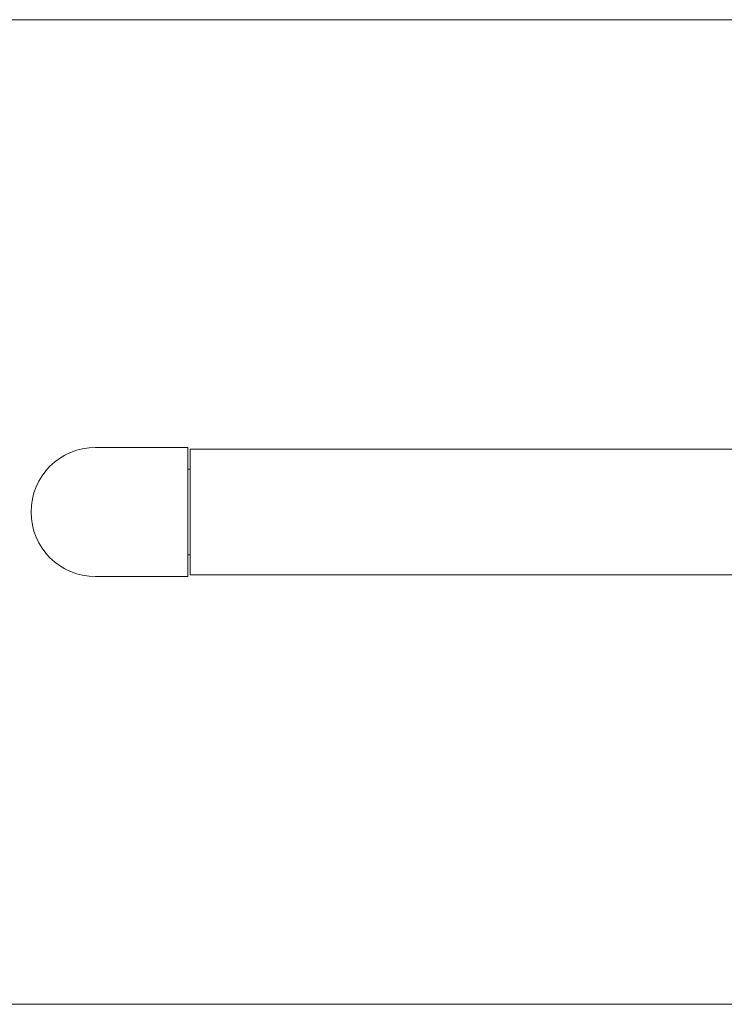
# Model space of a CAD drawing. Units: millimetres. Extents: x 25 to 828, y 0 to 570.
# Drawn here: x 306 to 382, y 297 to 404 of the extents above; entities that cross this region are included whole.
import ezdxf

# ---------------------------------------------------------------- set-up
doc = ezdxf.new("R2010")
doc.units = ezdxf.units.MM
doc.layers.get('0').update_dxf_attribs({"lineweight": 20})

msp = doc.modelspace()

# ---------------------------------------------------------------- linework, layer by layer
for p, q in [((471.087, 404.068), (279.837, 404.068)), ((323.837, 357.718), (313.837, 357.718)), ((323.837, 357.718), (323.837, 343.718)), ((324.087, 357.518), (428.587, 357.518)), ((324.087, 357.518), (324.087, 343.918)), ((323.837, 355.368), (324.087, 355.368)), ((324.087, 346.068), (323.837, 346.068)), ((323.837, 343.718), (313.837, 343.718)), ((324.087, 343.918), (428.587, 343.918)), ((471.087, 297.368), (279.837, 297.368))]:
    msp.add_line(p, q)
msp.add_arc((313.837, 350.718), 7, 90, 270)

doc.saveas('drawing.dxf')
